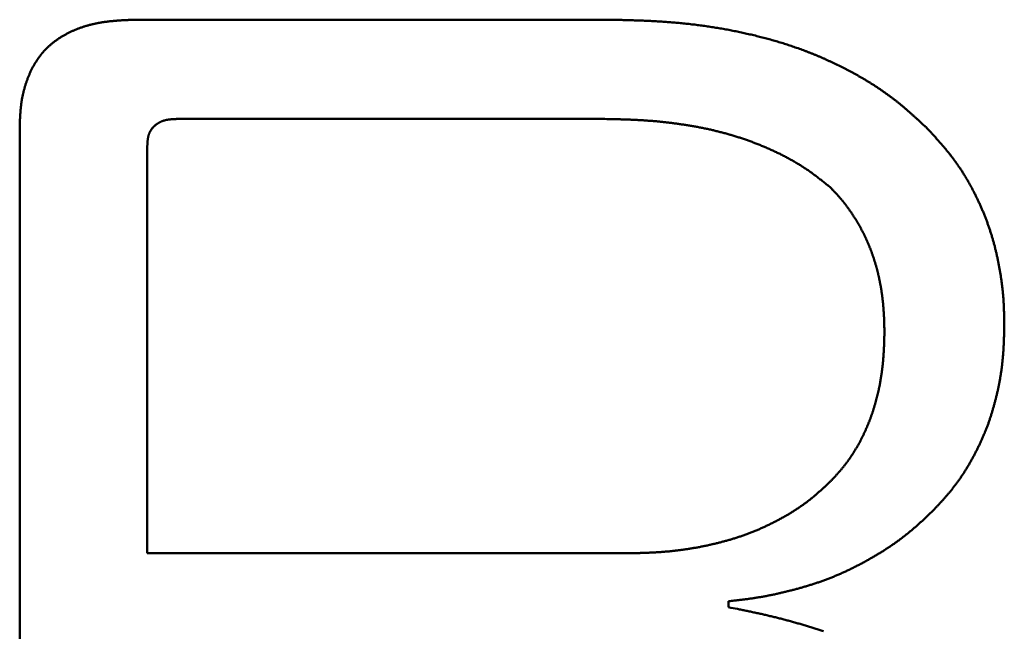
# Model space of a CAD drawing. Units: millimetres. Extents: x 0 to 840, y -1 to 594.
# Drawn here: x 142 to 145, y 155 to 157 of the extents above; entities that cross this region are included whole.
import ezdxf

# ---------------------------------------------------------------- set-up
doc = ezdxf.new("R2010")
doc.units = ezdxf.units.MM
doc.header["$LTSCALE"] = 0.372404
doc.layers.add('NoLayerName_001', color=7, linetype='Continuous')

msp = doc.modelspace()

# ---------------------------------------------------------------- linework, layer by layer
at = {"layer": 'NoLayerName_001', "color": 7, "linetype": 'Continuous', "lineweight": 50}
for p, q in [((142.5883, 156.6188), (143.6408, 156.6188)), ((142.6816, 156.3983), (143.6274, 156.3983)), ((142.3313, 154.1276), (142.3313, 156.379)), ((142.615, 155.4332), (142.615, 156.3391)), ((143.6807, 155.4332), (142.615, 155.4332)), ((143.9072, 155.3266), (143.9072, 155.3133))]:
    msp.add_line(p, q, dxfattribs=at)
for points, knots in [([(142.4534, 156.5958), (142.4544, 156.5962), (142.4565, 156.5971), (142.4596, 156.5983), (142.4628, 156.5995), (142.4659, 156.6007), (142.4691, 156.6018), (142.4723, 156.6029), (142.4755, 156.6039), (142.4787, 156.6049), (142.4819, 156.6058), (142.4851, 156.6067), (142.4884, 156.6076), (142.4917, 156.6084), (142.4949, 156.6092), (142.4982, 156.6099), (142.5015, 156.6106), (142.5048, 156.6112), (142.5081, 156.6119), (142.5114, 156.6124), (142.5147, 156.613), (142.5181, 156.6135), (142.5214, 156.614), (142.5247, 156.6144), (142.528, 156.6149), (142.5314, 156.6153), (142.5347, 156.6156), (142.5381, 156.6159), (142.5414, 156.6162), (142.5447, 156.6165), (142.5481, 156.6168), (142.5514, 156.617), (142.5548, 156.6173), (142.5581, 156.6175), (142.5615, 156.6176), (142.5648, 156.6178), (142.5682, 156.618), (142.5716, 156.6181), (142.576, 156.6183), (142.5816, 156.6186), (142.5861, 156.6187), (142.5883, 156.6188)], [0, 0, 0, 0, 0.0033619, 0.0067236, 0.0100849, 0.0134461, 0.016807, 0.0201677, 0.0235281, 0.0268883, 0.0302483, 0.0336084, 0.0369687, 0.0403293, 0.0436903, 0.0470516, 0.0504133, 0.0537753, 0.0571376, 0.0604999, 0.0638622, 0.0672242, 0.0705858, 0.0739467, 0.0773066, 0.0806653, 0.084023, 0.08738, 0.0907366, 0.094093, 0.0974493, 0.1008056, 0.1041621, 0.1075188, 0.1108759, 0.1142332, 0.1175909, 0.1209489, 0.1243071, 0.1310243, 0.137742, 0.137742, 0.137742, 0.137742]), ([(143.6408, 156.6188), (143.6493, 156.6186), (143.662, 156.6184), (143.6769, 156.618), (143.6854, 156.6178), (143.6918, 156.6176), (143.6982, 156.6174), (143.7045, 156.6172), (143.7109, 156.6169), (143.7173, 156.6167), (143.7237, 156.6164), (143.73, 156.6162), (143.7364, 156.6158), (143.7428, 156.6155), (143.7491, 156.6152), (143.7555, 156.6148), (143.7619, 156.6144), (143.7682, 156.6139), (143.7746, 156.6134), (143.7809, 156.6129), (143.7873, 156.6124), (143.7937, 156.6118), (143.8, 156.6112), (143.8064, 156.6106), (143.8127, 156.6099), (143.8191, 156.6093), (143.8254, 156.6085), (143.8317, 156.6078), (143.8381, 156.607), (143.8444, 156.6062), (143.8507, 156.6053), (143.857, 156.6044), (143.8633, 156.6035), (143.8696, 156.6025), (143.876, 156.6016), (143.8822, 156.6005), (143.8885, 156.5995), (143.8948, 156.5984), (143.9011, 156.5973), (143.9074, 156.5961), (143.9116, 156.5953), (143.9136, 156.5949)], [0, 0, 0, 0, 0.0255184, 0.0382768, 0.0446558, 0.0510345, 0.0574131, 0.0637914, 0.0701695, 0.0765475, 0.0829254, 0.0893032, 0.095681, 0.102059, 0.1084371, 0.1148156, 0.1211946, 0.1275739, 0.1339535, 0.1403334, 0.1467134, 0.1530936, 0.159474, 0.1658543, 0.1722347, 0.1786151, 0.1849955, 0.1913758, 0.1977561, 0.2041363, 0.2105164, 0.2168965, 0.2232765, 0.2296564, 0.2360363, 0.2424162, 0.2487961, 0.255176, 0.2615559, 0.2679358, 0.2743158, 0.2743158, 0.2743158, 0.2743158]), ([(142.3584, 156.5094), (142.3589, 156.5104), (142.36, 156.5124), (142.3616, 156.5154), (142.3632, 156.5183), (142.3649, 156.5212), (142.3667, 156.5241), (142.3685, 156.5269), (142.3703, 156.5297), (142.3722, 156.5325), (142.3742, 156.5352), (142.3762, 156.5379), (142.3783, 156.5406), (142.3804, 156.5432), (142.3826, 156.5458), (142.3848, 156.5483), (142.3871, 156.5508), (142.3894, 156.5532), (142.3917, 156.5556), (142.3942, 156.558), (142.3966, 156.5602), (142.3991, 156.5625), (142.4017, 156.5647), (142.4043, 156.5668), (142.4069, 156.5689), (142.4096, 156.5709), (142.4123, 156.5729), (142.4151, 156.5748), (142.4179, 156.5767), (142.4207, 156.5786), (142.4235, 156.5804), (142.4264, 156.5821), (142.4293, 156.5838), (142.4322, 156.5855), (142.4352, 156.5871), (142.4382, 156.5886), (142.4412, 156.5901), (142.4442, 156.5916), (142.4473, 156.5931), (142.4503, 156.5944), (142.4524, 156.5953), (142.4534, 156.5958)], [0, 0, 0, 0, 0.0033612, 0.0067221, 0.0100832, 0.0134447, 0.0168071, 0.020171, 0.0235362, 0.0269025, 0.0302695, 0.0336369, 0.0370044, 0.0403719, 0.0437389, 0.0471055, 0.0504713, 0.0538364, 0.0572006, 0.0605639, 0.0639264, 0.0672883, 0.07065, 0.0740121, 0.0773746, 0.080738, 0.0841021, 0.0874671, 0.090833, 0.0941995, 0.0975665, 0.1009336, 0.1043007, 0.1076671, 0.1110327, 0.1143975, 0.1177616, 0.1211251, 0.1244881, 0.1278506, 0.1312128, 0.1312128, 0.1312128, 0.1312128]), ([(143.9136, 156.5949), (143.9157, 156.5945), (143.9199, 156.5937), (143.9262, 156.5924), (143.9324, 156.5911), (143.9386, 156.5898), (143.9449, 156.5884), (143.9511, 156.587), (143.9573, 156.5856), (143.9635, 156.5841), (143.9697, 156.5826), (143.9759, 156.581), (143.9821, 156.5794), (143.9883, 156.5778), (143.9944, 156.5762), (144.0006, 156.5745), (144.0067, 156.5727), (144.0129, 156.571), (144.019, 156.5692), (144.0251, 156.5673), (144.0312, 156.5654), (144.0372, 156.5635), (144.0433, 156.5615), (144.0494, 156.5594), (144.0554, 156.5574), (144.0614, 156.5552), (144.0674, 156.5531), (144.0734, 156.5509), (144.0794, 156.5486), (144.0853, 156.5463), (144.0913, 156.544), (144.0972, 156.5416), (144.1031, 156.5392), (144.109, 156.5367), (144.1148, 156.5342), (144.1207, 156.5316), (144.1265, 156.529), (144.1323, 156.5264), (144.1381, 156.5237), (144.1439, 156.521), (144.1477, 156.5191), (144.1496, 156.5182)], [0, 0, 0, 0, 0.0063801, 0.0127602, 0.0191405, 0.025521, 0.0319015, 0.0382823, 0.0446633, 0.0510445, 0.0574259, 0.0638073, 0.0701888, 0.0765701, 0.0829513, 0.0893323, 0.0957131, 0.1020937, 0.108474, 0.1148542, 0.1212343, 0.1276143, 0.1339942, 0.1403743, 0.1467545, 0.1531349, 0.1595155, 0.1658963, 0.1722773, 0.1786584, 0.1850397, 0.191421, 0.1978024, 0.2041839, 0.2105654, 0.2169469, 0.2233283, 0.2297097, 0.2360909, 0.2424719, 0.2488528, 0.2488528, 0.2488528, 0.2488528]), ([(144.1496, 156.5182), (144.1515, 156.5173), (144.1554, 156.5154), (144.1611, 156.5126), (144.1667, 156.5097), (144.1724, 156.5067), (144.1781, 156.5037), (144.1837, 156.5007), (144.1893, 156.4976), (144.1948, 156.4945), (144.2004, 156.4913), (144.2059, 156.4881), (144.2114, 156.4849), (144.2168, 156.4816), (144.2223, 156.4782), (144.2277, 156.4748), (144.233, 156.4714), (144.2384, 156.4679), (144.2437, 156.4643), (144.249, 156.4607), (144.2542, 156.457), (144.2594, 156.4533), (144.2645, 156.4496), (144.2697, 156.4458), (144.2747, 156.4419), (144.2798, 156.438), (144.2848, 156.434), (144.2897, 156.43), (144.2946, 156.4259), (144.2995, 156.4218), (144.3043, 156.4176), (144.3091, 156.4134), (144.3139, 156.4092), (144.3186, 156.4049), (144.3234, 156.4007), (144.3281, 156.3964), (144.3343, 156.3906), (144.3406, 156.3848), (144.3453, 156.3805), (144.3468, 156.379)], [0, 0, 0, 0, 0.0063808, 0.0127614, 0.019142, 0.0255225, 0.0319032, 0.038284, 0.044665, 0.0510465, 0.0574285, 0.0638111, 0.0701946, 0.0765792, 0.0829645, 0.0893502, 0.0957361, 0.1021218, 0.108507, 0.1148915, 0.1212752, 0.1276578, 0.1340393, 0.1404195, 0.1467984, 0.153176, 0.1595523, 0.1659276, 0.1723027, 0.1786781, 0.1850542, 0.1914314, 0.1978098, 0.2041896, 0.2105706, 0.2169529, 0.2233362, 0.2361051, 0.2424901, 0.2424901, 0.2424901, 0.2424901]), ([(142.3313, 156.379), (142.3313, 156.3813), (142.3315, 156.3846), (142.3316, 156.3891), (142.3317, 156.3925), (142.3319, 156.3958), (142.332, 156.3992), (142.3322, 156.4025), (142.3324, 156.4059), (142.3326, 156.4093), (142.3328, 156.4126), (142.3331, 156.4159), (142.3333, 156.4193), (142.3337, 156.4226), (142.334, 156.426), (142.3344, 156.4293), (142.3348, 156.4326), (142.3353, 156.4359), (142.3358, 156.4393), (142.3364, 156.4426), (142.337, 156.4459), (142.3377, 156.4492), (142.3384, 156.4524), (142.3391, 156.4557), (142.3399, 156.459), (142.3407, 156.4623), (142.3416, 156.4655), (142.3425, 156.4687), (142.3435, 156.472), (142.3445, 156.4752), (142.3455, 156.4784), (142.3466, 156.4816), (142.3478, 156.4847), (142.3489, 156.4879), (142.3502, 156.491), (142.3514, 156.4941), (142.3527, 156.4972), (142.3541, 156.5003), (142.3555, 156.5034), (142.3569, 156.5064), (142.3579, 156.5084), (142.3584, 156.5094)], [0, 0, 0, 0, 0.0067293, 0.0100933, 0.0134568, 0.0168193, 0.0201809, 0.0235414, 0.0269006, 0.0302587, 0.0336154, 0.036971, 0.0403256, 0.0436793, 0.0470325, 0.0503856, 0.053739, 0.0570933, 0.0604489, 0.0638058, 0.067164, 0.0705234, 0.0738839, 0.0772454, 0.0806077, 0.0839709, 0.0873349, 0.0906994, 0.0940644, 0.0974299, 0.1007956, 0.1041615, 0.1075276, 0.1108935, 0.1142591, 0.1176242, 0.1209887, 0.1243524, 0.1277154, 0.1310777, 0.1344393, 0.1344393, 0.1344393, 0.1344393]), ([(142.615, 156.3391), (142.615, 156.3396), (142.6151, 156.3408), (142.6151, 156.3425), (142.6152, 156.3442), (142.6153, 156.346), (142.6155, 156.3477), (142.6156, 156.3494), (142.6158, 156.3511), (142.616, 156.3528), (142.6162, 156.3544), (142.6165, 156.3561), (142.6168, 156.3578), (142.6172, 156.3594), (142.6176, 156.3611), (142.618, 156.3627), (142.6186, 156.3643), (142.6192, 156.3658), (142.6198, 156.3674), (142.6205, 156.3689), (142.6213, 156.3704), (142.6222, 156.3719), (142.6231, 156.3734), (142.624, 156.3748), (142.625, 156.3762), (142.6261, 156.3775), (142.6272, 156.3789), (142.6283, 156.3801), (142.6295, 156.3814), (142.6308, 156.3826), (142.632, 156.3837), (142.6334, 156.3848), (142.6347, 156.3859), (142.6361, 156.3869), (142.6375, 156.3879), (142.639, 156.3888), (142.6404, 156.3897), (142.6419, 156.3905), (142.6434, 156.3913), (142.645, 156.392), (142.646, 156.3925), (142.6466, 156.3927)], [0, 0, 0, 0, 0.00172869, 0.00345633, 0.00518189, 0.00690444, 0.0086231, 0.01033717, 0.01204608, 0.01374948, 0.01544727, 0.01713962, 0.01882702, 0.02051031, 0.02219074, 0.02386998, 0.02555016, 0.02723388, 0.02892291, 0.03061739, 0.03231716, 0.03402195, 0.03573133, 0.03744476, 0.03916162, 0.04088119, 0.04260268, 0.04432526, 0.04604806, 0.04777017, 0.04949068, 0.05120911, 0.05292573, 0.05464083, 0.05635459, 0.05806711, 0.0597784, 0.06148836, 0.06319687, 0.06490371, 0.0666086, 0.0666086, 0.0666086, 0.0666086]), ([(142.6466, 156.3927), (142.6471, 156.3929), (142.6481, 156.3933), (142.6497, 156.3939), (142.6513, 156.3945), (142.653, 156.395), (142.6546, 156.3954), (142.6562, 156.3958), (142.6579, 156.3962), (142.6595, 156.3965), (142.6612, 156.3967), (142.6629, 156.397), (142.6646, 156.3972), (142.6662, 156.3974), (142.6679, 156.3976), (142.6696, 156.3977), (142.6713, 156.3978), (142.673, 156.3979), (142.6747, 156.398), (142.6765, 156.3981), (142.6787, 156.3982), (142.6804, 156.3982), (142.6816, 156.3983)], [0, 0, 0, 0, 0.00170262, 0.0034026, 0.00509953, 0.00679296, 0.00848316, 0.01017149, 0.0118592, 0.01354735, 0.01523675, 0.01692805, 0.01862171, 0.02031803, 0.02201715, 0.02371909, 0.02542375, 0.02713093, 0.02884033, 0.03055161, 0.03226433, 0.03569226, 0.03569226, 0.03569226, 0.03569226]), ([(143.6274, 156.3983), (143.6334, 156.3982), (143.6424, 156.398), (143.6544, 156.3977), (143.662, 156.3976), (143.668, 156.3974), (143.6725, 156.3973), (143.6769, 156.3971), (143.6814, 156.397), (143.6859, 156.3968), (143.6904, 156.3967), (143.6949, 156.3965), (143.6994, 156.3963), (143.7039, 156.396), (143.7084, 156.3958), (143.7129, 156.3955), (143.7174, 156.3953), (143.7219, 156.395), (143.7264, 156.3946), (143.7309, 156.3943), (143.7354, 156.394), (143.7399, 156.3936), (143.7443, 156.3932), (143.7488, 156.3928), (143.7533, 156.3923), (143.7578, 156.3919), (143.7623, 156.3914), (143.7667, 156.3909), (143.7712, 156.3904), (143.7757, 156.3899), (143.7802, 156.3894), (143.7846, 156.3888), (143.7891, 156.3882), (143.7936, 156.3876), (143.798, 156.387), (143.8025, 156.3863), (143.8069, 156.3857), (143.8114, 156.385), (143.8158, 156.3843), (143.8203, 156.3835), (143.8232, 156.383), (143.8247, 156.3828)], [0, 0, 0, 0, 0.0180098, 0.0270142, 0.036018, 0.0405196, 0.0450212, 0.0495225, 0.0540237, 0.0585248, 0.0630258, 0.0675268, 0.0720277, 0.0765288, 0.0810299, 0.0855312, 0.0900328, 0.0945345, 0.0990363, 0.1035384, 0.1080405, 0.1125428, 0.1170452, 0.1215477, 0.1260503, 0.1305529, 0.1350557, 0.1395584, 0.1440612, 0.1485641, 0.1530669, 0.1575698, 0.1620727, 0.1665755, 0.1710784, 0.1755811, 0.1800838, 0.1845864, 0.1890889, 0.1935914, 0.1980938, 0.1980938, 0.1980938, 0.1980938]), ([(143.8247, 156.3828), (143.8262, 156.3825), (143.8291, 156.382), (143.8336, 156.3812), (143.838, 156.3804), (143.8424, 156.3796), (143.8468, 156.3787), (143.8513, 156.3778), (143.8557, 156.3769), (143.8601, 156.376), (143.8645, 156.375), (143.8689, 156.374), (143.8732, 156.373), (143.8776, 156.372), (143.882, 156.3709), (143.8864, 156.3698), (143.8907, 156.3687), (143.8951, 156.3675), (143.8994, 156.3664), (143.9038, 156.3652), (143.9081, 156.3639), (143.9124, 156.3627), (143.9168, 156.3614), (143.9211, 156.3601), (143.9254, 156.3588), (143.9297, 156.3574), (143.9339, 156.356), (143.9382, 156.3546), (143.9425, 156.3532), (143.9467, 156.3517), (143.951, 156.3502), (143.9552, 156.3487), (143.9594, 156.3471), (143.9637, 156.3455), (143.9679, 156.3439), (143.9721, 156.3423), (143.9762, 156.3406), (143.9804, 156.3389), (143.9846, 156.3372), (143.9887, 156.3354), (143.9915, 156.3342), (143.9929, 156.3336)], [0, 0, 0, 0, 0.0045023, 0.0090047, 0.0135069, 0.0180093, 0.0225116, 0.0270141, 0.0315167, 0.0360194, 0.0405223, 0.0450253, 0.0495283, 0.0540313, 0.0585344, 0.0630374, 0.0675404, 0.0720433, 0.0765463, 0.0810491, 0.085552, 0.0900548, 0.0945576, 0.0990604, 0.1035633, 0.1080663, 0.1125692, 0.1170722, 0.1215753, 0.1260783, 0.1305814, 0.1350844, 0.1395875, 0.1440906, 0.1485936, 0.1530966, 0.1575996, 0.1621026, 0.1666056, 0.1711085, 0.1756114, 0.1756114, 0.1756114, 0.1756114]), ([(144.3468, 156.379), (144.3496, 156.3761), (144.3533, 156.3721), (144.3579, 156.3672), (144.3606, 156.3642), (144.3633, 156.3612), (144.3661, 156.3582), (144.3688, 156.3552), (144.3715, 156.3522), (144.3742, 156.3492), (144.3769, 156.3462), (144.3795, 156.3432), (144.3822, 156.3401), (144.3848, 156.337), (144.3874, 156.3339), (144.39, 156.3308), (144.3926, 156.3277), (144.3951, 156.3246), (144.3977, 156.3214), (144.4002, 156.3182), (144.4026, 156.315), (144.4051, 156.3118), (144.4075, 156.3085), (144.4099, 156.3053), (144.4123, 156.302), (144.4146, 156.2987), (144.417, 156.2954), (144.4193, 156.292), (144.4215, 156.2887), (144.4238, 156.2853), (144.426, 156.2819), (144.4281, 156.2785), (144.4303, 156.2751), (144.4324, 156.2716), (144.4345, 156.2682), (144.4366, 156.2647), (144.4386, 156.2612), (144.4407, 156.2577), (144.4426, 156.2542), (144.4446, 156.2506), (144.4459, 156.2483), (144.4465, 156.2471)], [0, 0, 0, 0, 0.0121416, 0.0161886, 0.0202353, 0.0242818, 0.0283281, 0.0323741, 0.0364199, 0.0404655, 0.0445109, 0.0485563, 0.0526018, 0.0566475, 0.0606937, 0.0647404, 0.0687876, 0.0728352, 0.0768831, 0.0809313, 0.0849796, 0.0890279, 0.0930763, 0.0971246, 0.1011728, 0.105221, 0.109269, 0.1133168, 0.1173646, 0.1214121, 0.1254596, 0.1295071, 0.1335546, 0.1376022, 0.1416498, 0.1456975, 0.1497454, 0.1537934, 0.1578414, 0.1618895, 0.1659376, 0.1659376, 0.1659376, 0.1659376]), ([(143.9929, 156.3336), (143.9942, 156.333), (143.997, 156.3318), (144.0011, 156.33), (144.0052, 156.3281), (144.0093, 156.3263), (144.0133, 156.3243), (144.0174, 156.3224), (144.0215, 156.3204), (144.0255, 156.3184), (144.0295, 156.3163), (144.0335, 156.3143), (144.0375, 156.3122), (144.0414, 156.31), (144.0454, 156.3078), (144.0493, 156.3056), (144.0532, 156.3034), (144.0571, 156.3011), (144.061, 156.2988), (144.0648, 156.2965), (144.0686, 156.2941), (144.0724, 156.2917), (144.0762, 156.2892), (144.08, 156.2867), (144.0837, 156.2842), (144.0874, 156.2816), (144.0911, 156.279), (144.0947, 156.2764), (144.0983, 156.2737), (144.1019, 156.271), (144.1055, 156.2683), (144.1091, 156.2655), (144.1126, 156.2627), (144.1161, 156.2599), (144.1197, 156.2571), (144.1243, 156.2534), (144.129, 156.2496), (144.1325, 156.2468), (144.1337, 156.2458)], [0, 0, 0, 0, 0.0045028, 0.0090056, 0.0135084, 0.0180112, 0.0225141, 0.0270171, 0.0315203, 0.0360238, 0.0405276, 0.045032, 0.0495369, 0.0540424, 0.0585483, 0.0630544, 0.0675605, 0.0720664, 0.076572, 0.081077, 0.0855814, 0.0900851, 0.094588, 0.0990901, 0.1035914, 0.1080919, 0.1125916, 0.1170911, 0.1215906, 0.1260906, 0.1305911, 0.1350925, 0.1395946, 0.1440976, 0.1486014, 0.1531058, 0.1621161, 0.1666216, 0.1666216, 0.1666216, 0.1666216]), ([(144.1337, 156.2458), (144.135, 156.2444), (144.137, 156.2423), (144.1397, 156.2394), (144.1417, 156.2373), (144.1437, 156.2352), (144.1457, 156.233), (144.1477, 156.2309), (144.1497, 156.2287), (144.1516, 156.2266), (144.1536, 156.2244), (144.1555, 156.2222), (144.1574, 156.22), (144.1593, 156.2177), (144.1612, 156.2155), (144.163, 156.2132), (144.1648, 156.2109), (144.1666, 156.2086), (144.1684, 156.2063), (144.1701, 156.204), (144.1718, 156.2016), (144.1735, 156.1992), (144.1752, 156.1968), (144.1769, 156.1944), (144.1785, 156.192), (144.1802, 156.1896), (144.1818, 156.1871), (144.1834, 156.1847), (144.185, 156.1822), (144.1866, 156.1798), (144.1881, 156.1773), (144.1897, 156.1748), (144.1912, 156.1723), (144.1927, 156.1698), (144.1942, 156.1673), (144.1957, 156.1648), (144.1972, 156.1622), (144.1986, 156.1597), (144.2001, 156.1572), (144.2015, 156.1546), (144.2024, 156.1529), (144.2029, 156.152)], [0, 0, 0, 0, 0.0058543, 0.0087811, 0.0117074, 0.0146331, 0.0175582, 0.0204825, 0.023406, 0.0263286, 0.0292505, 0.0321716, 0.0350922, 0.0380124, 0.0409325, 0.0438527, 0.0467733, 0.0496945, 0.0526164, 0.055539, 0.0584624, 0.0613866, 0.0643115, 0.0672372, 0.0701634, 0.0730902, 0.0760173, 0.0789446, 0.0818719, 0.084799, 0.0877257, 0.090652, 0.0935778, 0.0965031, 0.099428, 0.1023523, 0.1052761, 0.1081995, 0.1111225, 0.1140451, 0.1169675, 0.1169675, 0.1169675, 0.1169675]), ([(144.4465, 156.2471), (144.4472, 156.2459), (144.4485, 156.2435), (144.4503, 156.2399), (144.4522, 156.2363), (144.454, 156.2327), (144.4559, 156.2291), (144.4577, 156.2255), (144.4594, 156.2218), (144.4612, 156.2182), (144.4629, 156.2145), (144.4646, 156.2108), (144.4662, 156.2072), (144.4679, 156.2035), (144.4695, 156.1998), (144.4711, 156.196), (144.4727, 156.1923), (144.4742, 156.1886), (144.4757, 156.1848), (144.4772, 156.181), (144.4787, 156.1773), (144.4801, 156.1735), (144.4816, 156.1697), (144.483, 156.1659), (144.4843, 156.1621), (144.4857, 156.1583), (144.487, 156.1545), (144.4883, 156.1506), (144.4895, 156.1468), (144.4908, 156.1429), (144.492, 156.139), (144.4932, 156.1352), (144.4943, 156.1313), (144.4954, 156.1274), (144.4965, 156.1235), (144.4976, 156.1196), (144.4986, 156.1157), (144.4996, 156.1118), (144.5005, 156.1078), (144.5015, 156.1039), (144.5021, 156.1013), (144.5024, 156.1)], [0, 0, 0, 0, 0.0040481, 0.0080961, 0.0121439, 0.0161915, 0.0202389, 0.0242861, 0.0283332, 0.0323802, 0.0364271, 0.0404741, 0.0445211, 0.0485681, 0.0526153, 0.0566625, 0.06071, 0.0647576, 0.0688055, 0.0728536, 0.0769019, 0.0809503, 0.0849988, 0.0890473, 0.0930957, 0.097144, 0.1011921, 0.1052399, 0.1092875, 0.1133348, 0.1173818, 0.1214285, 0.1254748, 0.1295209, 0.1335667, 0.1376122, 0.1416578, 0.1457034, 0.1497493, 0.1537953, 0.1578418, 0.1578418, 0.1578418, 0.1578418]), ([(144.2029, 156.152), (144.2033, 156.1512), (144.2042, 156.1495), (144.2056, 156.1469), (144.2069, 156.1443), (144.2082, 156.1416), (144.2095, 156.139), (144.2107, 156.1364), (144.212, 156.1337), (144.2132, 156.1311), (144.2144, 156.1284), (144.2156, 156.1257), (144.2167, 156.123), (144.2179, 156.1203), (144.219, 156.1176), (144.2201, 156.1149), (144.2212, 156.1122), (144.2222, 156.1095), (144.2233, 156.1067), (144.2243, 156.104), (144.2253, 156.1013), (144.2263, 156.0985), (144.2273, 156.0957), (144.2282, 156.093), (144.2291, 156.0902), (144.2301, 156.0874), (144.231, 156.0847), (144.2318, 156.0819), (144.2327, 156.0791), (144.2335, 156.0763), (144.2344, 156.0735), (144.2352, 156.0707), (144.236, 156.0678), (144.2367, 156.065), (144.2375, 156.0622), (144.2382, 156.0594), (144.2389, 156.0565), (144.2396, 156.0537), (144.2403, 156.0508), (144.2409, 156.048), (144.2413, 156.0461), (144.2415, 156.0451)], [0, 0, 0, 0, 0.0029222, 0.0058443, 0.0087665, 0.011689, 0.0146117, 0.0175347, 0.0204581, 0.0233817, 0.0263058, 0.0292301, 0.0321548, 0.0350798, 0.0380049, 0.0409303, 0.0438557, 0.0467811, 0.0497065, 0.0526317, 0.0555567, 0.0584816, 0.0614062, 0.0643306, 0.0672549, 0.070179, 0.0731029, 0.0760267, 0.0789504, 0.0818739, 0.0847973, 0.0877207, 0.090644, 0.0935673, 0.0964907, 0.099414, 0.1023375, 0.105261, 0.1081846, 0.1111084, 0.1140322, 0.1140322, 0.1140322, 0.1140322]), ([(144.5024, 156.1), (144.5027, 156.0986), (144.5033, 156.096), (144.5042, 156.0921), (144.505, 156.0881), (144.5058, 156.0841), (144.5066, 156.0802), (144.5074, 156.0762), (144.5081, 156.0722), (144.5089, 156.0682), (144.5096, 156.0642), (144.5103, 156.0603), (144.511, 156.0563), (144.5116, 156.0523), (144.5123, 156.0483), (144.5129, 156.0443), (144.5135, 156.0403), (144.514, 156.0363), (144.5146, 156.0322), (144.5151, 156.0282), (144.5156, 156.0242), (144.516, 156.0202), (144.5165, 156.0162), (144.5169, 156.0121), (144.5172, 156.0081), (144.5176, 156.0041), (144.5179, 156.0001), (144.5182, 155.996), (144.5184, 155.992), (144.5186, 155.9879), (144.5188, 155.9839), (144.519, 155.9799), (144.5192, 155.9758), (144.5193, 155.9718), (144.5194, 155.9677), (144.5195, 155.9637), (144.5196, 155.9596), (144.5197, 155.9542), (144.5199, 155.9475), (144.52, 155.9421), (144.52, 155.9394)], [0, 0, 0, 0, 0.0040468, 0.008094, 0.0121417, 0.0161898, 0.0202383, 0.0242872, 0.0283364, 0.0323859, 0.0364357, 0.0404855, 0.0445353, 0.0485849, 0.0526343, 0.0566833, 0.0607318, 0.0647799, 0.0688274, 0.0728743, 0.0769207, 0.0809664, 0.0850115, 0.0890561, 0.0931003, 0.097144, 0.1011875, 0.105231, 0.1092747, 0.1133187, 0.1173631, 0.1214081, 0.1254537, 0.1295, 0.1335469, 0.1375943, 0.1416424, 0.1456909, 0.1537891, 0.1618881, 0.1618881, 0.1618881, 0.1618881]), ([(144.2415, 156.0451), (144.2417, 156.0442), (144.2421, 156.0423), (144.2427, 156.0394), (144.2433, 156.0365), (144.2439, 156.0337), (144.2444, 156.0308), (144.2449, 156.0279), (144.2455, 156.025), (144.2459, 156.0222), (144.2464, 156.0193), (144.2469, 156.0164), (144.2473, 156.0135), (144.2477, 156.0106), (144.2482, 156.0077), (144.2485, 156.0048), (144.2489, 156.0019), (144.2493, 155.999), (144.2496, 155.9961), (144.2499, 155.9932), (144.2502, 155.9903), (144.2505, 155.9874), (144.2508, 155.9845), (144.2511, 155.9816), (144.2513, 155.9786), (144.2515, 155.9757), (144.2517, 155.9728), (144.2519, 155.9699), (144.2521, 155.967), (144.2523, 155.9641), (144.2524, 155.9611), (144.2526, 155.9582), (144.2527, 155.9553), (144.2528, 155.9524), (144.2529, 155.9495), (144.253, 155.9465), (144.2531, 155.9426), (144.2533, 155.9368), (144.2534, 155.931), (144.2535, 155.9271), (144.2536, 155.9261)], [0, 0, 0, 0, 0.002924, 0.0058481, 0.0087724, 0.0116967, 0.0146211, 0.0175456, 0.0204702, 0.0233948, 0.0263193, 0.0292439, 0.0321684, 0.0350928, 0.0380172, 0.0409414, 0.0438656, 0.0467897, 0.0497136, 0.0526375, 0.0555612, 0.0584847, 0.061408, 0.0643312, 0.0672542, 0.0701769, 0.0730995, 0.0760219, 0.0789442, 0.0818666, 0.084789, 0.0877116, 0.0906343, 0.0935572, 0.0964802, 0.0994035, 0.1023269, 0.1081743, 0.1169462, 0.1198703, 0.1198703, 0.1198703, 0.1198703]), ([(144.2536, 155.9261), (144.2535, 155.9231), (144.2534, 155.918), (144.2532, 155.9119), (144.2531, 155.9079), (144.253, 155.9049), (144.2529, 155.9019), (144.2528, 155.8988), (144.2527, 155.8958), (144.2526, 155.8928), (144.2525, 155.8897), (144.2523, 155.8867), (144.2522, 155.8837), (144.252, 155.8807), (144.2518, 155.8776), (144.2516, 155.8746), (144.2514, 155.8716), (144.2512, 155.8686), (144.2509, 155.8656), (144.2507, 155.8625), (144.2504, 155.8595), (144.2501, 155.8565), (144.2498, 155.8535), (144.2495, 155.8505), (144.2492, 155.8475), (144.2488, 155.8445), (144.2484, 155.8415), (144.248, 155.8384), (144.2476, 155.8354), (144.2472, 155.8324), (144.2468, 155.8294), (144.2463, 155.8265), (144.2459, 155.8235), (144.2454, 155.8205), (144.2449, 155.8175), (144.2443, 155.8145), (144.2438, 155.8115), (144.2432, 155.8085), (144.2427, 155.8056), (144.2421, 155.8026), (144.2417, 155.8006), (144.2414, 155.7996)], [0, 0, 0, 0, 0.0090896, 0.015149, 0.0181785, 0.0212079, 0.0242372, 0.0272663, 0.0302953, 0.0333241, 0.0363529, 0.0393815, 0.0424102, 0.0454388, 0.0484675, 0.0514963, 0.0545254, 0.0575547, 0.0605841, 0.0636137, 0.0666435, 0.0696733, 0.0727033, 0.0757333, 0.0787634, 0.0817935, 0.0848237, 0.0878539, 0.0908841, 0.0939144, 0.0969446, 0.0999749, 0.1030051, 0.1060354, 0.1090656, 0.1120958, 0.115126, 0.1181561, 0.1211862, 0.1242163, 0.1272463, 0.1272463, 0.1272463, 0.1272463]), ([(144.52, 155.9394), (144.5199, 155.9356), (144.5198, 155.9293), (144.5196, 155.9217), (144.5194, 155.9167), (144.5193, 155.9129), (144.5192, 155.9091), (144.519, 155.9053), (144.5189, 155.9015), (144.5187, 155.8977), (144.5185, 155.8939), (144.5183, 155.8901), (144.5181, 155.8864), (144.5179, 155.8826), (144.5176, 155.8788), (144.5173, 155.875), (144.517, 155.8712), (144.5167, 155.8675), (144.5163, 155.8637), (144.516, 155.8599), (144.5156, 155.8561), (144.5151, 155.8524), (144.5147, 155.8486), (144.5142, 155.8448), (144.5137, 155.8411), (144.5132, 155.8373), (144.5126, 155.8336), (144.5121, 155.8298), (144.5114, 155.8261), (144.5108, 155.8223), (144.5102, 155.8186), (144.5095, 155.8149), (144.5088, 155.8111), (144.508, 155.8074), (144.5073, 155.8037), (144.5065, 155.8), (144.5057, 155.7963), (144.5048, 155.7926), (144.504, 155.7889), (144.5031, 155.7852), (144.5025, 155.7828), (144.5022, 155.7815)], [0, 0, 0, 0, 0.0113767, 0.0189607, 0.0227525, 0.0265441, 0.0303354, 0.0341267, 0.0379177, 0.0417086, 0.0454995, 0.0492903, 0.0530812, 0.0568723, 0.0606637, 0.0644556, 0.0682479, 0.0720406, 0.0758335, 0.0796267, 0.08342, 0.0872134, 0.0910067, 0.0948001, 0.0985933, 0.1023864, 0.1061792, 0.1099719, 0.1137643, 0.1175564, 0.1213481, 0.1251396, 0.1289309, 0.1327221, 0.1365134, 0.1403047, 0.1440961, 0.1478878, 0.1516798, 0.1554721, 0.1592647, 0.1592647, 0.1592647, 0.1592647]), ([(144.2414, 155.7996), (144.2412, 155.7986), (144.2408, 155.7967), (144.2402, 155.7937), (144.2395, 155.7907), (144.2388, 155.7878), (144.2381, 155.7848), (144.2374, 155.7819), (144.2366, 155.779), (144.2359, 155.776), (144.2351, 155.7731), (144.2343, 155.7702), (144.2335, 155.7673), (144.2327, 155.7644), (144.2318, 155.7614), (144.2309, 155.7585), (144.23, 155.7556), (144.2291, 155.7528), (144.2282, 155.7499), (144.2273, 155.747), (144.2263, 155.7441), (144.2253, 155.7413), (144.2243, 155.7384), (144.2233, 155.7355), (144.2222, 155.7327), (144.2212, 155.7299), (144.2201, 155.727), (144.219, 155.7242), (144.2179, 155.7214), (144.2167, 155.7186), (144.2155, 155.7158), (144.2144, 155.713), (144.2132, 155.7102), (144.2119, 155.7074), (144.2107, 155.7047), (144.2094, 155.7019), (144.2081, 155.6992), (144.2068, 155.6964), (144.2055, 155.6937), (144.2042, 155.691), (144.2033, 155.6892), (144.2028, 155.6883)], [0, 0, 0, 0, 0.00303, 0.0060599, 0.0090898, 0.0121197, 0.0151495, 0.0181794, 0.0212093, 0.0242393, 0.0272692, 0.0302992, 0.0333293, 0.0363593, 0.0393894, 0.0424195, 0.0454496, 0.0484798, 0.05151, 0.0545402, 0.0575705, 0.0606008, 0.0636312, 0.0666617, 0.0696922, 0.0727228, 0.0757534, 0.078784, 0.0818145, 0.084845, 0.0878754, 0.0909057, 0.0939359, 0.096966, 0.099996, 0.103026, 0.1060558, 0.1090856, 0.1121154, 0.1151452, 0.118175, 0.118175, 0.118175, 0.118175]), ([(144.5022, 155.7815), (144.5019, 155.7803), (144.5013, 155.7778), (144.5003, 155.7742), (144.4994, 155.7705), (144.4984, 155.7668), (144.4974, 155.7632), (144.4964, 155.7595), (144.4954, 155.7559), (144.4943, 155.7522), (144.4933, 155.7486), (144.4922, 155.7449), (144.4911, 155.7413), (144.4899, 155.7377), (144.4888, 155.7341), (144.4876, 155.7305), (144.4864, 155.7269), (144.4851, 155.7233), (144.4839, 155.7197), (144.4826, 155.7162), (144.4812, 155.7126), (144.4799, 155.7091), (144.4785, 155.7056), (144.4771, 155.702), (144.4756, 155.6985), (144.4741, 155.695), (144.4726, 155.6916), (144.4711, 155.6881), (144.4695, 155.6846), (144.4679, 155.6812), (144.4663, 155.6778), (144.4647, 155.6743), (144.463, 155.6709), (144.4613, 155.6675), (144.4596, 155.6641), (144.4579, 155.6608), (144.4562, 155.6574), (144.4544, 155.654), (144.4527, 155.6507), (144.4509, 155.6473), (144.4496, 155.6451), (144.449, 155.644)], [0, 0, 0, 0, 0.003793, 0.0075863, 0.0113799, 0.0151739, 0.0189682, 0.0227628, 0.0265574, 0.0303521, 0.0341466, 0.0379408, 0.0417346, 0.045528, 0.049321, 0.0531134, 0.0569053, 0.0606967, 0.0644877, 0.0682784, 0.0720688, 0.0758591, 0.0796495, 0.0834401, 0.087231, 0.0910223, 0.094814, 0.0986063, 0.102399, 0.1061922, 0.1099859, 0.1137799, 0.1175743, 0.1213688, 0.1251634, 0.128958, 0.1327524, 0.1365465, 0.1403402, 0.1441336, 0.1479267, 0.1479267, 0.1479267, 0.1479267]), ([(144.2028, 155.6883), (144.2023, 155.6874), (144.2014, 155.6856), (144.2, 155.6829), (144.1986, 155.6803), (144.1971, 155.6776), (144.1956, 155.675), (144.1942, 155.6723), (144.1926, 155.6697), (144.1911, 155.6671), (144.1895, 155.6645), (144.188, 155.6619), (144.1864, 155.6593), (144.1848, 155.6567), (144.1831, 155.6542), (144.1815, 155.6516), (144.1798, 155.6491), (144.1781, 155.6466), (144.1764, 155.6441), (144.1747, 155.6416), (144.1729, 155.6392), (144.1711, 155.6367), (144.1693, 155.6343), (144.1675, 155.6318), (144.1656, 155.6294), (144.1638, 155.6271), (144.1619, 155.6247), (144.16, 155.6224), (144.158, 155.62), (144.1561, 155.6177), (144.1541, 155.6154), (144.1521, 155.6132), (144.1501, 155.6109), (144.1481, 155.6086), (144.146, 155.6064), (144.144, 155.6041), (144.1419, 155.6019), (144.1392, 155.5989), (144.1364, 155.596), (144.1344, 155.5938), (144.1337, 155.593)], [0, 0, 0, 0, 0.0030298, 0.0060598, 0.0090898, 0.0121199, 0.0151502, 0.0181807, 0.0212113, 0.0242422, 0.0272733, 0.0303047, 0.0333363, 0.0363683, 0.0394005, 0.0424327, 0.045465, 0.048497, 0.0515289, 0.0545604, 0.0575915, 0.0606222, 0.0636524, 0.0666821, 0.0697112, 0.0727399, 0.075768, 0.0787957, 0.0818232, 0.0848507, 0.0878786, 0.0909068, 0.0939355, 0.0969647, 0.0999945, 0.1030249, 0.1060557, 0.1090869, 0.1151503, 0.1181822, 0.1181822, 0.1181822, 0.1181822]), ([(144.449, 155.644), (144.4484, 155.6429), (144.4472, 155.6407), (144.4453, 155.6374), (144.4435, 155.6341), (144.4416, 155.6308), (144.4396, 155.6275), (144.4377, 155.6243), (144.4357, 155.621), (144.4337, 155.6178), (144.4317, 155.6146), (144.4297, 155.6114), (144.4276, 155.6082), (144.4255, 155.6051), (144.4234, 155.6019), (144.4212, 155.5988), (144.419, 155.5957), (144.4168, 155.5926), (144.4146, 155.5896), (144.4123, 155.5865), (144.41, 155.5835), (144.4077, 155.5805), (144.4054, 155.5775), (144.4031, 155.5745), (144.4007, 155.5715), (144.3983, 155.5686), (144.3958, 155.5657), (144.3934, 155.5628), (144.3909, 155.5599), (144.3884, 155.5571), (144.3859, 155.5543), (144.3834, 155.5514), (144.3808, 155.5486), (144.3783, 155.5458), (144.3757, 155.543), (144.3731, 155.5402), (144.3697, 155.5366), (144.3653, 155.5319), (144.3619, 155.5283), (144.3601, 155.5264)], [0, 0, 0, 0, 0.0037927, 0.0075851, 0.0113772, 0.0151691, 0.0189608, 0.0227525, 0.0265441, 0.0303359, 0.034128, 0.0379204, 0.0417134, 0.0455068, 0.0493006, 0.0530946, 0.0568887, 0.0606829, 0.0644771, 0.0682712, 0.072065, 0.0758586, 0.0796518, 0.0834445, 0.0872368, 0.0910284, 0.0948194, 0.0986099, 0.1024002, 0.1061905, 0.109981, 0.1137717, 0.1175627, 0.1213542, 0.1251461, 0.1289384, 0.132731, 0.1403172, 0.1479041, 0.1479041, 0.1479041, 0.1479041]), ([(144.1337, 155.593), (144.1317, 155.5912), (144.1287, 155.5883), (144.1247, 155.5846), (144.1217, 155.5818), (144.1186, 155.579), (144.1156, 155.5762), (144.1126, 155.5735), (144.1095, 155.5707), (144.1064, 155.568), (144.1033, 155.5653), (144.1002, 155.5626), (144.0971, 155.5599), (144.0939, 155.5573), (144.0907, 155.5547), (144.0875, 155.5522), (144.0843, 155.5496), (144.081, 155.5471), (144.0777, 155.5447), (144.0744, 155.5423), (144.0711, 155.5399), (144.0677, 155.5375), (144.0643, 155.5352), (144.0609, 155.5329), (144.0574, 155.5306), (144.054, 155.5284), (144.0505, 155.5262), (144.047, 155.524), (144.0435, 155.5218), (144.04, 155.5197), (144.0364, 155.5177), (144.0329, 155.5156), (144.0293, 155.5136), (144.0257, 155.5116), (144.0221, 155.5096), (144.0185, 155.5077), (144.0149, 155.5057), (144.0112, 155.5038), (144.0075, 155.502), (144.0039, 155.5001), (144.0014, 155.4989), (144.0002, 155.4983)], [0, 0, 0, 0, 0.0082279, 0.0123414, 0.0164544, 0.0205668, 0.0246785, 0.0287895, 0.0328996, 0.0370091, 0.0411178, 0.0452261, 0.0493342, 0.0534424, 0.057551, 0.0616605, 0.0657708, 0.069882, 0.0739939, 0.0781066, 0.0822198, 0.0863336, 0.0904478, 0.0945622, 0.0986767, 0.1027912, 0.1069054, 0.1110192, 0.1151322, 0.1192446, 0.1233564, 0.1274678, 0.131579, 0.13569, 0.139801, 0.1439121, 0.1480233, 0.1521347, 0.1562464, 0.1603583, 0.1644705, 0.1644705, 0.1644705, 0.1644705]), ([(144.3601, 155.5264), (144.3571, 155.5235), (144.353, 155.5197), (144.3479, 155.5149), (144.3448, 155.512), (144.3417, 155.5091), (144.3386, 155.5062), (144.3355, 155.5034), (144.3324, 155.5006), (144.3293, 155.4977), (144.3262, 155.4949), (144.323, 155.4921), (144.3198, 155.4894), (144.3166, 155.4866), (144.3134, 155.4839), (144.3102, 155.4812), (144.3069, 155.4786), (144.3036, 155.4759), (144.3003, 155.4733), (144.297, 155.4707), (144.2937, 155.4682), (144.2903, 155.4656), (144.2869, 155.4631), (144.2835, 155.4606), (144.2801, 155.4581), (144.2767, 155.4557), (144.2732, 155.4533), (144.2698, 155.4509), (144.2663, 155.4485), (144.2628, 155.4462), (144.2592, 155.4439), (144.2557, 155.4416), (144.2522, 155.4393), (144.2486, 155.4371), (144.245, 155.4349), (144.2414, 155.4327), (144.2378, 155.4305), (144.2342, 155.4283), (144.2306, 155.4262), (144.2269, 155.4241), (144.2245, 155.4227), (144.2233, 155.422)], [0, 0, 0, 0, 0.0126389, 0.0168515, 0.0210638, 0.0252756, 0.0294871, 0.0336982, 0.0379089, 0.0421192, 0.0463293, 0.0505392, 0.0547491, 0.0589593, 0.0631699, 0.067381, 0.0715927, 0.0758048, 0.0800174, 0.0842303, 0.0884435, 0.0926569, 0.0968705, 0.1010841, 0.1052977, 0.1095112, 0.1137246, 0.1179376, 0.1221503, 0.1263626, 0.1305746, 0.1347864, 0.138998, 0.1432097, 0.1474213, 0.1516331, 0.1558449, 0.1600569, 0.1642691, 0.1684814, 0.1726939, 0.1726939, 0.1726939, 0.1726939]), ([(144.0002, 155.4983), (143.9989, 155.4977), (143.9965, 155.4965), (143.9928, 155.4948), (143.989, 155.493), (143.9853, 155.4913), (143.9816, 155.4896), (143.9778, 155.4879), (143.974, 155.4863), (143.9703, 155.4846), (143.9665, 155.483), (143.9627, 155.4815), (143.9588, 155.4799), (143.955, 155.4784), (143.9512, 155.477), (143.9473, 155.4755), (143.9435, 155.4741), (143.9396, 155.4727), (143.9357, 155.4714), (143.9318, 155.4701), (143.9279, 155.4688), (143.924, 155.4675), (143.9201, 155.4663), (143.9161, 155.4651), (143.9122, 155.4639), (143.9083, 155.4628), (143.9043, 155.4617), (143.9003, 155.4606), (143.8964, 155.4595), (143.8924, 155.4585), (143.8884, 155.4575), (143.8844, 155.4565), (143.8804, 155.4555), (143.8764, 155.4545), (143.8724, 155.4536), (143.8684, 155.4526), (143.8644, 155.4517), (143.8604, 155.4508), (143.8564, 155.45), (143.8523, 155.4491), (143.8497, 155.4486), (143.8483, 155.4483)], [0, 0, 0, 0, 0.0041125, 0.0082252, 0.012338, 0.016451, 0.0205639, 0.0246767, 0.0287893, 0.0329016, 0.0370137, 0.0411254, 0.0452367, 0.0493477, 0.0534584, 0.0575688, 0.0616789, 0.0657889, 0.0698987, 0.0740087, 0.0781188, 0.0822292, 0.0863399, 0.090451, 0.0945624, 0.0986743, 0.1027865, 0.106899, 0.1110117, 0.1151247, 0.1192377, 0.1233506, 0.1274634, 0.1315758, 0.1356881, 0.1398, 0.1439117, 0.1480231, 0.1521343, 0.1562452, 0.160356, 0.160356, 0.160356, 0.160356]), ([(143.8483, 155.4483), (143.847, 155.4481), (143.8443, 155.4475), (143.8402, 155.4467), (143.8362, 155.446), (143.8322, 155.4453), (143.8281, 155.4446), (143.8241, 155.4439), (143.82, 155.4432), (143.8159, 155.4426), (143.8119, 155.442), (143.8078, 155.4414), (143.8037, 155.4408), (143.7997, 155.4403), (143.7956, 155.4398), (143.7915, 155.4393), (143.7874, 155.4388), (143.7833, 155.4383), (143.7792, 155.4379), (143.7751, 155.4375), (143.771, 155.4371), (143.767, 155.4368), (143.7629, 155.4364), (143.7588, 155.4361), (143.7547, 155.4358), (143.7506, 155.4356), (143.7465, 155.4353), (143.7423, 155.4351), (143.7382, 155.4349), (143.7341, 155.4347), (143.73, 155.4345), (143.7259, 155.4343), (143.7218, 155.4342), (143.7177, 155.434), (143.7136, 155.4339), (143.7095, 155.4338), (143.704, 155.4337), (143.6958, 155.4335), (143.6876, 155.4333), (143.6821, 155.4332), (143.6807, 155.4332)], [0, 0, 0, 0, 0.0041106, 0.0082211, 0.0123315, 0.0164418, 0.0205522, 0.0246626, 0.0287731, 0.0328839, 0.0369948, 0.0411059, 0.0452172, 0.0493286, 0.0534402, 0.0575518, 0.0616635, 0.0657753, 0.069887, 0.0739987, 0.0781102, 0.0822217, 0.0863329, 0.0904439, 0.0945546, 0.098665, 0.102775, 0.1068847, 0.1109943, 0.1151039, 0.1192135, 0.1233232, 0.127433, 0.1315429, 0.135653, 0.1397633, 0.1438738, 0.1520951, 0.164428, 0.168539, 0.168539, 0.168539, 0.168539]), ([(144.2233, 155.422), (144.222, 155.4213), (144.2196, 155.4199), (144.2159, 155.4179), (144.2122, 155.4158), (144.2086, 155.4138), (144.2048, 155.4118), (144.2011, 155.4098), (144.1974, 155.4078), (144.1937, 155.4059), (144.1899, 155.404), (144.1862, 155.4021), (144.1824, 155.4002), (144.1786, 155.3983), (144.1748, 155.3965), (144.171, 155.3947), (144.1672, 155.3929), (144.1634, 155.3911), (144.1595, 155.3894), (144.1557, 155.3877), (144.1518, 155.386), (144.148, 155.3844), (144.1441, 155.3827), (144.1402, 155.3811), (144.1363, 155.3796), (144.1323, 155.378), (144.1284, 155.3765), (144.1245, 155.375), (144.1205, 155.3735), (144.1166, 155.3721), (144.1126, 155.3707), (144.1086, 155.3693), (144.1046, 155.3679), (144.1007, 155.3666), (144.0967, 155.3653), (144.0926, 155.364), (144.0886, 155.3627), (144.0846, 155.3615), (144.0806, 155.3602), (144.0765, 155.3591), (144.0738, 155.3583), (144.0725, 155.3579)], [0, 0, 0, 0, 0.0042126, 0.0084252, 0.0126379, 0.0168506, 0.0210633, 0.0252758, 0.0294882, 0.0337004, 0.0379125, 0.0421245, 0.0463362, 0.0505479, 0.0547595, 0.058971, 0.0631825, 0.0673941, 0.0716059, 0.075818, 0.0800302, 0.0842427, 0.0884553, 0.092668, 0.0968808, 0.1010937, 0.1053065, 0.1095194, 0.1137322, 0.1179448, 0.1221573, 0.1263695, 0.1305815, 0.1347931, 0.1390044, 0.1432154, 0.1474264, 0.1516373, 0.1558483, 0.1600595, 0.1642708, 0.1642708, 0.1642708, 0.1642708]), ([(144.0725, 155.3579), (144.0711, 155.3575), (144.0684, 155.3567), (144.0644, 155.3556), (144.0603, 155.3545), (144.0562, 155.3534), (144.0522, 155.3523), (144.0481, 155.3512), (144.044, 155.3502), (144.0399, 155.3492), (144.0358, 155.3482), (144.0318, 155.3472), (144.0277, 155.3462), (144.0236, 155.3452), (144.0194, 155.3443), (144.0153, 155.3433), (144.0112, 155.3424), (144.0071, 155.3415), (144.003, 155.3407), (143.9989, 155.3398), (143.9947, 155.339), (143.9906, 155.3382), (143.9865, 155.3374), (143.9823, 155.3367), (143.9782, 155.336), (143.974, 155.3353), (143.9699, 155.3346), (143.9657, 155.3339), (143.9615, 155.3333), (143.9574, 155.3327), (143.9532, 155.3321), (143.949, 155.3316), (143.9449, 155.331), (143.9407, 155.3305), (143.9365, 155.33), (143.9323, 155.3295), (143.9267, 155.3288), (143.9184, 155.3279), (143.9114, 155.3271), (143.9072, 155.3266)], [0, 0, 0, 0, 0.0042115, 0.0084234, 0.0126354, 0.0168478, 0.0210604, 0.0252733, 0.0294865, 0.0336998, 0.0379133, 0.0421269, 0.0463404, 0.0505539, 0.0547671, 0.05898, 0.0631927, 0.067405, 0.0716169, 0.0758284, 0.0800395, 0.0842501, 0.0884604, 0.0926703, 0.0968799, 0.1010892, 0.1052984, 0.1095076, 0.1137169, 0.1179265, 0.1221364, 0.1263467, 0.1305575, 0.1347686, 0.1389802, 0.1431923, 0.1474047, 0.1558304, 0.1684705, 0.1684705, 0.1684705, 0.1684705]), ([(143.9072, 155.3133), (143.9137, 155.312), (143.9234, 155.3101), (143.9363, 155.3075), (143.9443, 155.3058), (143.9508, 155.3045), (143.9556, 155.3035), (143.9605, 155.3025), (143.9653, 155.3014), (143.9701, 155.3004), (143.975, 155.2993), (143.9798, 155.2983), (143.9846, 155.2972), (143.9894, 155.2961), (143.9942, 155.295), (143.999, 155.2938), (144.0039, 155.2927), (144.0087, 155.2915), (144.0134, 155.2903), (144.0182, 155.2891), (144.023, 155.2879), (144.0278, 155.2867), (144.0326, 155.2854), (144.0374, 155.2841), (144.0421, 155.2829), (144.0469, 155.2815), (144.0517, 155.2802), (144.0564, 155.2789), (144.0612, 155.2775), (144.0659, 155.2761), (144.0707, 155.2747), (144.0754, 155.2733), (144.0801, 155.2719), (144.0849, 155.2704), (144.0896, 155.269), (144.0943, 155.2675), (144.099, 155.266), (144.1037, 155.2645), (144.1084, 155.2629), (144.1131, 155.2614), (144.1162, 155.2603), (144.1178, 155.2598)], [0, 0, 0, 0, 0.0197675, 0.0296509, 0.0395338, 0.044475, 0.0494162, 0.0543572, 0.0592981, 0.0642388, 0.0691796, 0.0741203, 0.079061, 0.0840017, 0.0889426, 0.0938836, 0.0988249, 0.1037663, 0.1087078, 0.1136495, 0.1185912, 0.1235331, 0.128475, 0.1334171, 0.1383591, 0.1433012, 0.1482433, 0.1531854, 0.1581276, 0.1630696, 0.1680117, 0.1729536, 0.1778955, 0.1828374, 0.1877791, 0.1927209, 0.1976625, 0.2026042, 0.2075459, 0.2124875, 0.2174291, 0.2174291, 0.2174291, 0.2174291])]:
    msp.add_open_spline(points, degree=3, knots=knots, dxfattribs=at)

doc.saveas('drawing.dxf')
